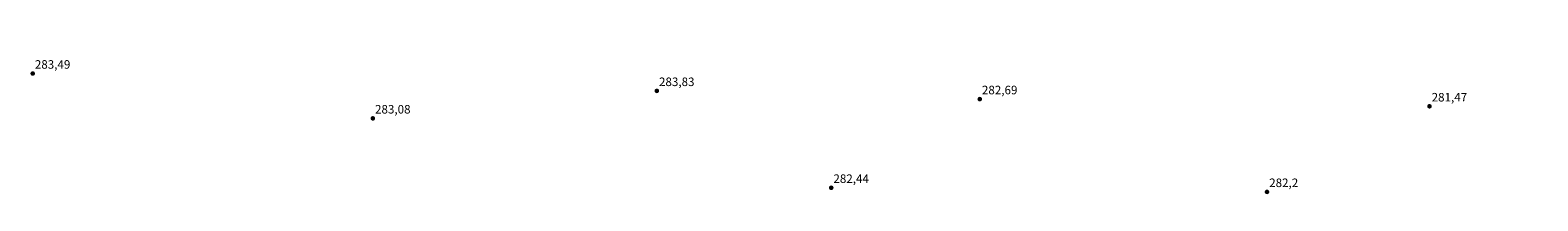
# Model space of a CAD drawing. Units: metres. Extents: x 593287 to 594524, y 4678032 to 4678172.
import ezdxf
from ezdxf.enums import TextEntityAlignment as Align

# ---------------------------------------------------------------- set-up
doc = ezdxf.new("R2010")
doc.units = ezdxf.units.M
doc.header["$MEASUREMENT"] = 0
doc.linetypes.add('TRAZOS', pattern=[0.75, 0.5, -0.25])
for name, color, linetype, lineweight in [('Carátula', 7, 'Continuous', 5), ('Curva de nivel auxiliar', 36, 'TRAZOS', 0), ('Punto de cota en terreno', 7, 'Continuous', 0), ('Rótulo de punto de cota en terreno', 19, 'Continuous', 0)]:
    doc.layers.add(name, color=color, linetype=linetype, lineweight=lineweight)
doc.styles.add('Arial', font='txt', dxfattribs={"height": 0.2})

# ---------------------------------------------------------------- blocks, each defined once
blk = doc.blocks.new('*U150')
at = {"layer": 'Curva de nivel auxiliar', "color": 36, "linetype": 'TRAZOS', "lineweight": 0}
for points in [[(594038.2, 4678171.3, 282.5)], [(594057.2, 4678171.5, 282.5)]]:
    blk.add_polyline3d(points, dxfattribs=at)
blk = doc.blocks.new('*U151')
at = {"layer": 'Curva de nivel auxiliar', "color": 36, "linetype": 'TRAZOS', "lineweight": 0}
for points in [[(594523.6, 4678075.7, 282.5)], [(594524.2, 4678031.8, 282.5)]]:
    blk.add_polyline3d(points, dxfattribs=at)
blk = doc.blocks.new('5PATER')
at = {"layer": 'Carátula', "linetype": 'Continuous', "lineweight": 5}
h = blk.add_hatch(color=250, dxfattribs=at)
edge = h.paths.add_edge_path()
edge.add_ellipse((0, 0), major_axis=(-1.33, -1.34), ratio=0.999422, start_angle=0, end_angle=360)

msp = doc.modelspace()

# ---------------------------------------------------------------- block references
at = {"layer": 'Curva de nivel auxiliar', "color": 36, "linetype": 'TRAZOS', "lineweight": 0}
for name in ['*U150', '*U151']:
    msp.add_blockref(name, (0, 0), dxfattribs=at)
at = {"layer": 'Punto de cota en terreno', "linetype": 'Continuous', "lineweight": 0}
for p in [(593289.34, 4678136.04, 283.49), (593801.42, 4678121.82, 283.83), (594066.36, 4678115.09, 282.69), (593568.44, 4678099.32, 283.08), (594435.34, 4678109.18, 281.47), (593944.52, 4678042.46, 282.44), (594302.03, 4678039.07, 282.2)]:
    msp.add_blockref('5PATER', p, dxfattribs=at)

# ---------------------------------------------------------------- texts
at = {"layer": 'Rótulo de punto de cota en terreno', "color": 19, "linetype": 'Continuous', "lineweight": 0, "style": 'Arial'}
for s, p in [('283,49', (593291.1039, 4678137.8039)), ('283,83', (593803.1839, 4678123.5839)), ('282,69', (594068.1239, 4678116.8539)), ('281,47', (594437.1039, 4678110.9439)), ('283,08', (593570.2039, 4678101.0839)), ('282,44', (593946.2839, 4678044.2239)), ('282,2', (594303.7939, 4678040.8339))]:
    msp.add_text(s, height=7, dxfattribs=at).set_placement(p, align=Align.BOTTOM_LEFT)

doc.saveas('drawing.dxf')
